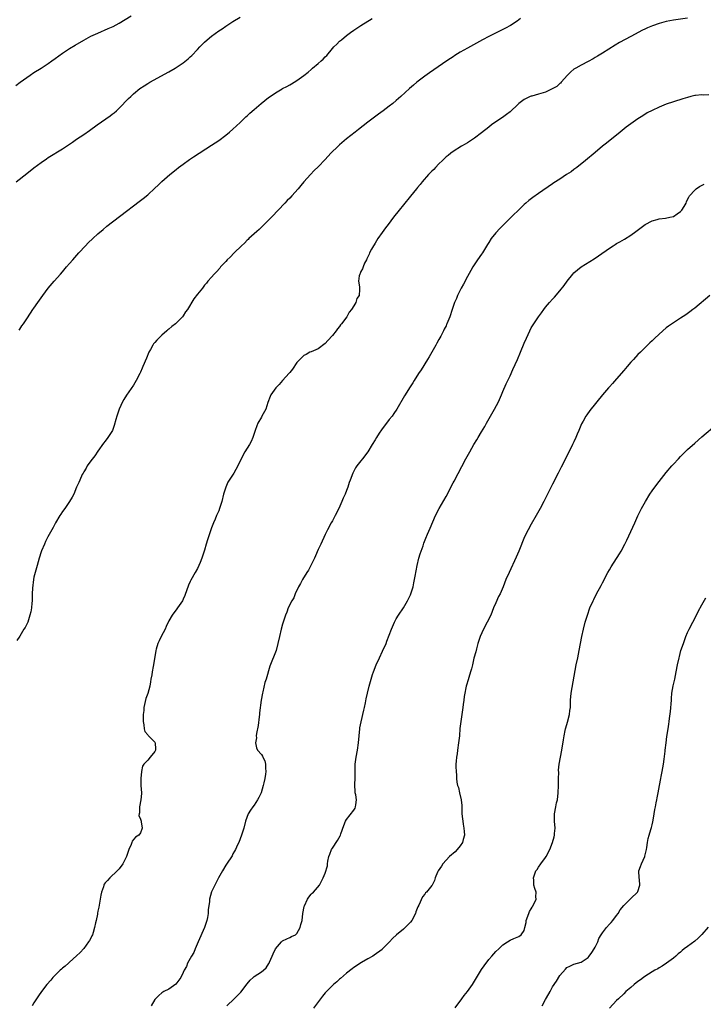
# Model space of a CAD drawing. Units: inches. Extents: x 2586000 to 2589000, y 1485000 to 1488000.
# Drawn here: x 2588121 to 2588313, y 1486847 to 1487125 of the extents above; entities that cross this region are included whole.
import ezdxf

# ---------------------------------------------------------------- set-up
doc = ezdxf.new("R2010")
doc.units = ezdxf.units.IN
doc.header["$MEASUREMENT"] = 0
doc.layers.add('LD25861485_10ft', color=3, linetype='Continuous')

msp = doc.modelspace()

# ---------------------------------------------------------------- linework, layer by layer
at = {"layer": 'LD25861485_10ft'}
for points, elevation in [([(2588119.93, 1487106.07), (2588121.13, 1487107), (2588123.94, 1487109), (2588125, 1487109.72), (2588127, 1487111.02), (2588129, 1487112.3), (2588130.02, 1487113), (2588131, 1487113.7), (2588133, 1487115.17), (2588135, 1487116.5), (2588136.56, 1487117.44), (2588139, 1487118.87), (2588141, 1487119.95), (2588143, 1487120.87), (2588145.89, 1487122.11), (2588147.25, 1487122.75), (2588149, 1487123.69), (2588152.32, 1487125.68)], 11760), ([(2588119.98, 1487079), (2588123, 1487081.3), (2588125, 1487082.87), (2588127, 1487084.4), (2588128.54, 1487085.46), (2588129, 1487085.79), (2588133, 1487088.26), (2588135, 1487089.57), (2588135.83, 1487090.17), (2588137, 1487090.95), (2588139, 1487092.34), (2588140.59, 1487093.41), (2588142.8, 1487095), (2588146.43, 1487097.57), (2588147, 1487098), (2588147.56, 1487098.44), (2588148.22, 1487099), (2588149, 1487099.72), (2588151.61, 1487102.39), (2588152.22, 1487103), (2588153, 1487103.73), (2588154.79, 1487105.21), (2588155.99, 1487106.01), (2588157, 1487106.65), (2588157.61, 1487107), (2588163, 1487109.92), (2588164.72, 1487111), (2588165, 1487111.16), (2588167, 1487112.52), (2588168.39, 1487113.61), (2588169, 1487114.19), (2588169.43, 1487114.57), (2588171, 1487116.26), (2588171.72, 1487117), (2588172.37, 1487117.63), (2588173, 1487118.31), (2588173.79, 1487119), (2588175, 1487119.99), (2588177, 1487121.45), (2588177.93, 1487122.07), (2588179, 1487122.81), (2588181, 1487124.1), (2588183, 1487125.35)], 11750), ([(2588261.99, 1487125), (2588261, 1487124.25), (2588259.14, 1487123), (2588257.77, 1487122.23), (2588257, 1487121.82), (2588256.46, 1487121.54), (2588253, 1487119.9), (2588251.26, 1487119), (2588247, 1487116.63), (2588245, 1487115.45), (2588243.48, 1487114.52), (2588243, 1487114.19), (2588242.27, 1487113.73), (2588241.24, 1487113), (2588236.31, 1487109.69), (2588235, 1487108.75), (2588232.76, 1487107), (2588231.81, 1487106.19), (2588230.75, 1487105.25), (2588228.31, 1487103), (2588227, 1487101.85), (2588225.98, 1487101), (2588225, 1487100.25), (2588223.33, 1487099), (2588221.96, 1487098.04), (2588219, 1487095.79), (2588216.33, 1487093.67), (2588215.45, 1487093), (2588213, 1487091.05), (2588211, 1487089.36), (2588210.6, 1487089), (2588208.6, 1487087), (2588207, 1487085.23), (2588205, 1487083.22), (2588203.85, 1487082.15), (2588202.8, 1487081), (2588201, 1487078.93), (2588200.09, 1487077.91), (2588199.36, 1487077), (2588197.58, 1487075), (2588197, 1487074.4), (2588196.3, 1487073.7), (2588195.65, 1487073), (2588193.72, 1487071), (2588193.38, 1487070.62), (2588192.4, 1487069.6), (2588189.8, 1487067), (2588189.42, 1487066.58), (2588189, 1487066.23), (2588188.4, 1487065.6), (2588187.71, 1487065), (2588185.51, 1487063), (2588185.26, 1487062.74), (2588185, 1487062.52), (2588184.25, 1487061.75), (2588183.38, 1487061), (2588181.35, 1487059), (2588180.22, 1487057.78), (2588179.38, 1487057), (2588179, 1487056.55), (2588177.51, 1487055), (2588177.31, 1487054.69), (2588176.38, 1487053.62), (2588175.69, 1487053), (2588175, 1487052.18), (2588173.93, 1487051), (2588173.53, 1487050.47), (2588173, 1487049.84), (2588172.66, 1487049.34), (2588172.39, 1487049), (2588171, 1487047.34), (2588169.95, 1487046.05), (2588168.17, 1487043), (2588167.65, 1487042.35), (2588167, 1487041.27), (2588166.8, 1487041), (2588164.85, 1487039), (2588163.79, 1487038.21), (2588163, 1487037.53), (2588162.69, 1487037.31), (2588162.36, 1487037), (2588161, 1487035.82), (2588160.12, 1487035), (2588159.57, 1487034.43), (2588159, 1487033.72), (2588158.66, 1487033.34), (2588158.44, 1487033), (2588157.78, 1487031.78), (2588157.33, 1487031), (2588156.64, 1487029.36), (2588155.67, 1487027), (2588155.46, 1487026.54), (2588155, 1487025.39), (2588154.83, 1487025), (2588153.8, 1487023), (2588153, 1487021.69), (2588151.08, 1487018.92), (2588150.3, 1487017.7), (2588149.91, 1487017), (2588149, 1487015), (2588148.34, 1487013), (2588148.06, 1487012.06), (2588147.61, 1487010.39), (2588147.06, 1487009), (2588145.78, 1487007), (2588145, 1487006), (2588144.58, 1487005.42), (2588143, 1487003.16), (2588142.13, 1487001.87), (2588141, 1487000.39), (2588140.01, 1486999), (2588139.66, 1486998.34), (2588139, 1486997.33), (2588138.8, 1486997), (2588138.6, 1486996.6), (2588137.88, 1486995), (2588137.66, 1486994.34), (2588137, 1486993.01), (2588136.17, 1486991), (2588135.79, 1486990.21), (2588135.01, 1486989), (2588133.64, 1486987), (2588133, 1486986.15), (2588132.56, 1486985.44), (2588132.26, 1486985), (2588131.09, 1486983), (2588130.38, 1486981.62), (2588129.99, 1486981), (2588128.87, 1486979), (2588128.28, 1486977.72), (2588127.92, 1486977), (2588127.12, 1486975.12), (2588127, 1486974.81), (2588126.43, 1486973), (2588125.87, 1486971), (2588125.67, 1486970.33), (2588125.31, 1486969), (2588125, 1486967.68), (2588124.88, 1486967), (2588124.58, 1486964.58), (2588124.49, 1486963), (2588124.48, 1486961.52), (2588124.44, 1486961), (2588124.36, 1486960.36), (2588124.27, 1486959), (2588124.07, 1486957.93), (2588123.87, 1486957), (2588123.23, 1486955), (2588123, 1486954.48), (2588122.48, 1486953.52), (2588122.18, 1486953), (2588121, 1486951.11), (2588120.14, 1486949.86)], 11730), ([(2588120.78, 1487037.22), (2588121, 1487037.51), (2588121.59, 1487038.41), (2588122.06, 1487039), (2588123, 1487040.41), (2588124.01, 1487041.99), (2588124.69, 1487043), (2588125, 1487043.42), (2588126.06, 1487045), (2588127, 1487046.32), (2588127.46, 1487047), (2588128.98, 1487049), (2588130.69, 1487051), (2588132.44, 1487053), (2588133, 1487053.67), (2588134.19, 1487055), (2588135, 1487055.97), (2588135.91, 1487057), (2588137.64, 1487059), (2588139.49, 1487061), (2588140.24, 1487061.76), (2588141.55, 1487063), (2588143, 1487064.31), (2588144.44, 1487065.56), (2588145.55, 1487066.45), (2588151, 1487070.73), (2588153, 1487072.25), (2588154.58, 1487073.42), (2588155, 1487073.76), (2588155.72, 1487074.28), (2588157, 1487075.36), (2588159, 1487077.17), (2588159.97, 1487078.02), (2588161, 1487079.07), (2588163.21, 1487081), (2588165, 1487082.44), (2588165.72, 1487083), (2588167, 1487083.97), (2588168.76, 1487085.24), (2588169.94, 1487086.06), (2588175, 1487089.3), (2588176.01, 1487089.99), (2588177, 1487090.63), (2588179, 1487092.11), (2588180.08, 1487093), (2588181, 1487093.78), (2588183, 1487095.66), (2588184.68, 1487097.32), (2588185, 1487097.59), (2588185.72, 1487098.28), (2588187, 1487099.35), (2588188.91, 1487101), (2588191, 1487102.68), (2588191.45, 1487103), (2588193, 1487104.04), (2588194.86, 1487105.14), (2588195, 1487105.24), (2588196.17, 1487105.83), (2588197, 1487106.32), (2588197.45, 1487106.55), (2588199, 1487107.46), (2588201, 1487108.93), (2588202.14, 1487109.86), (2588203, 1487110.62), (2588203.22, 1487110.78), (2588203.44, 1487111), (2588205, 1487112.32), (2588205.85, 1487113), (2588206.45, 1487113.55), (2588207, 1487114.19), (2588207.44, 1487114.56), (2588209, 1487116.55), (2588209.41, 1487117), (2588210.22, 1487117.78), (2588211, 1487118.55), (2588211.25, 1487118.75), (2588211.52, 1487119), (2588213, 1487120.16), (2588214.11, 1487121), (2588215, 1487121.64), (2588217.04, 1487123), (2588220.2, 1487125)], 11740), ([(2588308.99, 1487125.01), (2588305, 1487124.49), (2588303, 1487124.07), (2588301, 1487123.52), (2588299.11, 1487122.89), (2588297.7, 1487122.3), (2588297, 1487121.99), (2588296.34, 1487121.66), (2588293, 1487119.9), (2588289.82, 1487118.18), (2588288.56, 1487117.44), (2588285, 1487115.18), (2588283.65, 1487114.35), (2588283, 1487113.95), (2588282.38, 1487113.62), (2588281, 1487112.82), (2588279, 1487111.81), (2588277.49, 1487111), (2588277, 1487110.66), (2588276.1, 1487109.9), (2588275.19, 1487109), (2588273.4, 1487107), (2588273.23, 1487106.77), (2588273, 1487106.65), (2588272.15, 1487105.85), (2588270.87, 1487105.13), (2588269, 1487104.25), (2588267, 1487103.65), (2588265.14, 1487103.14), (2588265, 1487103.12), (2588264.69, 1487103), (2588263.52, 1487102.48), (2588263, 1487102.15), (2588261.48, 1487101), (2588261, 1487100.57), (2588259.34, 1487099), (2588259, 1487098.71), (2588258.04, 1487097.96), (2588256.88, 1487097.12), (2588255, 1487095.88), (2588253.8, 1487095), (2588253, 1487094.38), (2588251, 1487092.75), (2588249, 1487091.28), (2588247.64, 1487090.36), (2588247, 1487089.97), (2588246.42, 1487089.58), (2588245.39, 1487089), (2588243, 1487087.5), (2588242.31, 1487087), (2588241.59, 1487086.41), (2588241, 1487085.98), (2588240.51, 1487085.49), (2588239.99, 1487085), (2588239, 1487084.04), (2588238, 1487083), (2588237.53, 1487082.47), (2588237, 1487081.97), (2588236.07, 1487081), (2588234.29, 1487079), (2588233.73, 1487078.27), (2588233, 1487077.38), (2588232.67, 1487077), (2588231, 1487074.95), (2588229, 1487072.54), (2588227.77, 1487071), (2588226.22, 1487069), (2588224.7, 1487067), (2588223.99, 1487066), (2588223, 1487064.71), (2588221.84, 1487063), (2588221, 1487061.69), (2588220.74, 1487061.26), (2588220.57, 1487061), (2588219.99, 1487059.99), (2588219.49, 1487059), (2588219.39, 1487058.61), (2588219, 1487057.89), (2588218.74, 1487057.26), (2588218.56, 1487057), (2588218.06, 1487056.06), (2588217.62, 1487055), (2588217.49, 1487054.51), (2588217, 1487053.72), (2588216.81, 1487053.19), (2588216.69, 1487053), (2588216.53, 1487052.53), (2588216.32, 1487051), (2588216.62, 1487049.38), (2588216.65, 1487048.65), (2588216.54, 1487047), (2588215.89, 1487046.11), (2588215.59, 1487045), (2588215, 1487044.11), (2588214.34, 1487043), (2588213.73, 1487042.27), (2588213.03, 1487041), (2588211.59, 1487039), (2588211.32, 1487038.68), (2588211, 1487038.24), (2588210.42, 1487037.58), (2588210.04, 1487037), (2588209, 1487035.71), (2588207.69, 1487034.31), (2588207, 1487033.48), (2588205, 1487031.99), (2588203, 1487031.15), (2588202.68, 1487031), (2588201.59, 1487030.41), (2588201, 1487030.12), (2588199.82, 1487029), (2588199, 1487028.15), (2588197.76, 1487026.24), (2588197, 1487025.33), (2588196.86, 1487025.14), (2588194.94, 1487023), (2588194.04, 1487021.96), (2588193.09, 1487021), (2588191.71, 1487019), (2588191.49, 1487018.51), (2588190.83, 1487016.83), (2588190.24, 1487015), (2588189.18, 1487013), (2588189, 1487012.71), (2588188.02, 1487011), (2588187.71, 1487010.29), (2588187.24, 1487009), (2588186.62, 1487007), (2588186.17, 1487005.83), (2588185.66, 1487005), (2588185, 1487004.03), (2588184.37, 1487003), (2588183.32, 1487001), (2588182.38, 1486999), (2588181.21, 1486997), (2588179.93, 1486995), (2588179.61, 1486994.39), (2588179, 1486993), (2588178.38, 1486991), (2588177.87, 1486989), (2588177.25, 1486987), (2588177, 1486986.38), (2588176.58, 1486985.42), (2588176.42, 1486985), (2588176, 1486984), (2588175.55, 1486983), (2588175, 1486981.61), (2588174.77, 1486981), (2588174.08, 1486979), (2588173.85, 1486978.15), (2588173.46, 1486977), (2588173, 1486975.28), (2588172.28, 1486973), (2588171.79, 1486971.79), (2588171.44, 1486971), (2588171, 1486970.16), (2588170.34, 1486969), (2588169.18, 1486966.82), (2588169, 1486966.42), (2588168.54, 1486965.46), (2588167.45, 1486962.55), (2588167, 1486961.51), (2588166.76, 1486961), (2588165.42, 1486959), (2588165, 1486958.5), (2588164.36, 1486957.64), (2588163.94, 1486957), (2588163, 1486955.36), (2588162.25, 1486953.75), (2588161.88, 1486953), (2588160.79, 1486951), (2588160.26, 1486949.74), (2588159.88, 1486949), (2588159.4, 1486947.4), (2588159.29, 1486947), (2588158.6, 1486943), (2588158.54, 1486942.54), (2588158.24, 1486941), (2588158.15, 1486940.15), (2588157.93, 1486939), (2588157.76, 1486938.24), (2588157.57, 1486937), (2588157, 1486934.89), (2588156.49, 1486933.51), (2588155.96, 1486931), (2588155.89, 1486930.11), (2588155.76, 1486929), (2588155.74, 1486927.74), (2588155.74, 1486927), (2588155.92, 1486926.08), (2588156.04, 1486925), (2588156.23, 1486924.23), (2588157, 1486923.29), (2588157.11, 1486923.11), (2588159, 1486921.19), (2588159.12, 1486921), (2588159.21, 1486919.21), (2588159.18, 1486919), (2588159, 1486918.62), (2588157.74, 1486917), (2588157, 1486916.13), (2588155.92, 1486915), (2588155.53, 1486914.47), (2588155.24, 1486913), (2588155.06, 1486911), (2588155.12, 1486909), (2588155.26, 1486907), (2588155.26, 1486906.74), (2588155.12, 1486905), (2588154.74, 1486903), (2588154.7, 1486901.3), (2588154.56, 1486901), (2588154.53, 1486900.53), (2588155, 1486899.58), (2588155.16, 1486899), (2588155.17, 1486898.83), (2588155.46, 1486897), (2588155, 1486895.65), (2588154.5, 1486895), (2588153.54, 1486894.46), (2588152.67, 1486893.33), (2588152.58, 1486893), (2588152.38, 1486892.38), (2588151.74, 1486891), (2588151.05, 1486889), (2588150.04, 1486887), (2588149, 1486885.54), (2588148.45, 1486885), (2588146.31, 1486883), (2588145.69, 1486882.31), (2588145, 1486881.61), (2588144.75, 1486881.25), (2588144.63, 1486881), (2588144.52, 1486880.52), (2588144, 1486879), (2588143.82, 1486878.18), (2588143.67, 1486877), (2588143.25, 1486874.75), (2588143, 1486873.65), (2588142.91, 1486873.09), (2588142.84, 1486872.84), (2588142.49, 1486871), (2588142.35, 1486870.35), (2588142.03, 1486869), (2588141.68, 1486867.68), (2588141.45, 1486867), (2588141.3, 1486866.7), (2588141, 1486866.08), (2588140.59, 1486865.41), (2588140.39, 1486865), (2588139, 1486863.17), (2588137.97, 1486862.03), (2588137, 1486861.03), (2588135, 1486859.25), (2588134.68, 1486859), (2588133.81, 1486858.19), (2588133, 1486857.55), (2588132.73, 1486857.27), (2588132.35, 1486857), (2588130.32, 1486855), (2588129.74, 1486854.26), (2588128.61, 1486853), (2588127.08, 1486851), (2588126.24, 1486849.76), (2588125.69, 1486849), (2588125, 1486847.82), (2588124.48, 1486847)], 11720), ([(2588315, 1487103.44), (2588313.41, 1487103.41), (2588313, 1487103.48), (2588311.25, 1487103.25), (2588311, 1487103.26), (2588309.95, 1487103), (2588309, 1487102.75), (2588307.65, 1487102.35), (2588305, 1487101.52), (2588303, 1487100.83), (2588301, 1487100.04), (2588299, 1487099.1), (2588297.63, 1487098.37), (2588296.4, 1487097.6), (2588295.47, 1487097), (2588295, 1487096.69), (2588293, 1487095.3), (2588291.68, 1487094.32), (2588290.01, 1487093), (2588286.13, 1487089.87), (2588285.08, 1487089), (2588283, 1487087.22), (2588280.29, 1487085), (2588277.79, 1487083), (2588277, 1487082.41), (2588276.18, 1487081.82), (2588274.95, 1487081), (2588273, 1487079.76), (2588271.35, 1487078.65), (2588271, 1487078.43), (2588267, 1487075.72), (2588265.41, 1487074.59), (2588264.27, 1487073.73), (2588263.5, 1487073), (2588263, 1487072.56), (2588261, 1487070.63), (2588260.14, 1487069.86), (2588259.34, 1487069), (2588257, 1487066.69), (2588256.13, 1487065.87), (2588255, 1487064.62), (2588253.74, 1487063), (2588253, 1487061.86), (2588252.66, 1487061.34), (2588251.25, 1487059), (2588251, 1487058.61), (2588249.88, 1487057), (2588248.55, 1487055), (2588247.95, 1487054.05), (2588247, 1487052.31), (2588245.88, 1487050.12), (2588245.27, 1487049), (2588244.26, 1487047), (2588243.9, 1487046.1), (2588243.41, 1487045), (2588242.72, 1487043), (2588242.05, 1487041), (2588241.26, 1487039), (2588241.17, 1487038.83), (2588241, 1487038.46), (2588240.48, 1487037.52), (2588240.25, 1487037), (2588239.52, 1487035.52), (2588239, 1487034.55), (2588238.42, 1487033.58), (2588238.13, 1487033), (2588237, 1487030.99), (2588236.25, 1487029.75), (2588235.82, 1487029), (2588233.95, 1487026.05), (2588233.25, 1487025), (2588231.98, 1487023), (2588231.63, 1487022.37), (2588230.71, 1487021), (2588229.46, 1487019), (2588229.27, 1487018.73), (2588227.12, 1487015), (2588226.26, 1487013.74), (2588225.79, 1487013), (2588225, 1487012.04), (2588222.85, 1487009.15), (2588222.19, 1487008.19), (2588221.39, 1487007), (2588221, 1487006.32), (2588220.17, 1487005), (2588219, 1487002.96), (2588217.48, 1487001), (2588217, 1487000.41), (2588215.9, 1486999), (2588215.53, 1486998.47), (2588214.74, 1486997), (2588213.97, 1486995), (2588213.72, 1486994.28), (2588213.33, 1486993), (2588213, 1486992.1), (2588212.56, 1486991), (2588212.04, 1486989.96), (2588211.66, 1486989), (2588210.79, 1486987), (2588209.79, 1486985), (2588209, 1486983.56), (2588208.66, 1486983), (2588207.58, 1486981), (2588207, 1486979.71), (2588205.74, 1486977), (2588205, 1486975.5), (2588204.29, 1486973.71), (2588203.99, 1486973), (2588202.32, 1486969.68), (2588201.81, 1486969), (2588200.55, 1486967), (2588200.07, 1486965.93), (2588199.49, 1486965), (2588198.53, 1486963), (2588198.11, 1486961.89), (2588197.58, 1486961), (2588196.59, 1486959), (2588196.17, 1486957.83), (2588195.79, 1486957), (2588195, 1486954.44), (2588194.6, 1486953), (2588194.07, 1486951), (2588193.66, 1486949), (2588193.15, 1486947), (2588191.41, 1486942.58), (2588190.34, 1486939), (2588190.01, 1486937.99), (2588189.41, 1486935.41), (2588189.3, 1486935), (2588188.93, 1486933.07), (2588188.51, 1486929.49), (2588188.48, 1486929), (2588188.39, 1486928.39), (2588188.1, 1486925.9), (2588187.65, 1486923.65), (2588187.59, 1486923), (2588187.6, 1486922.4), (2588187.37, 1486921), (2588187.61, 1486919.61), (2588187.89, 1486919), (2588189, 1486917.72), (2588189.3, 1486917.3), (2588189.41, 1486917), (2588189.96, 1486915.96), (2588190.14, 1486915), (2588190.13, 1486913.87), (2588190.25, 1486913), (2588190.18, 1486912.18), (2588190, 1486911), (2588189.73, 1486909.73), (2588189.55, 1486909), (2588188.95, 1486907), (2588188.31, 1486905.69), (2588187.95, 1486905), (2588187, 1486903.51), (2588186.57, 1486903), (2588185.95, 1486902.05), (2588185.32, 1486901), (2588184.58, 1486899), (2588184.03, 1486897), (2588183.4, 1486895), (2588182.64, 1486893), (2588182.29, 1486892.29), (2588181.7, 1486891), (2588181.46, 1486890.54), (2588181, 1486889.77), (2588180.74, 1486889.26), (2588179.17, 1486886.83), (2588179, 1486886.58), (2588178.05, 1486885), (2588176.92, 1486883), (2588176.29, 1486881.71), (2588175.88, 1486881), (2588175, 1486879.06), (2588174.42, 1486877), (2588174.41, 1486876.41), (2588174.01, 1486873.99), (2588174, 1486873), (2588173.82, 1486871.82), (2588173.64, 1486871), (2588172.98, 1486869), (2588171.19, 1486865), (2588170.34, 1486863), (2588169.97, 1486862.03), (2588169.34, 1486861), (2588169, 1486860.33), (2588168.23, 1486859), (2588167.89, 1486858.11), (2588167.28, 1486857), (2588167, 1486856.37), (2588166.3, 1486855), (2588164.91, 1486853.09), (2588163, 1486851.71), (2588161.57, 1486851), (2588161, 1486850.63), (2588160.14, 1486849.86), (2588159.21, 1486849), (2588159, 1486848.73), (2588157.99, 1486847)], 11710), ([(2588179.27, 1486847), (2588181.33, 1486849), (2588182.22, 1486849.78), (2588183.2, 1486850.8), (2588185, 1486853.18), (2588185.81, 1486854.19), (2588186.71, 1486855), (2588187, 1486855.23), (2588189, 1486856.59), (2588189.57, 1486857), (2588190.34, 1486857.66), (2588191.13, 1486858.87), (2588191.2, 1486859), (2588191.32, 1486859.32), (2588192.06, 1486861), (2588192.37, 1486861.63), (2588192.96, 1486863), (2588193, 1486863.07), (2588194.67, 1486865), (2588195, 1486865.32), (2588196.13, 1486865.87), (2588197, 1486866.19), (2588197.52, 1486866.48), (2588198.57, 1486867), (2588199, 1486867.33), (2588199.92, 1486869), (2588200.12, 1486869.88), (2588200.45, 1486871), (2588200.67, 1486873), (2588201.03, 1486874.97), (2588201.12, 1486875.12), (2588202.04, 1486877), (2588202.4, 1486877.6), (2588203, 1486878.43), (2588203.3, 1486878.7), (2588203.72, 1486879), (2588205.38, 1486881), (2588205.95, 1486882.05), (2588206.44, 1486883), (2588207, 1486884.33), (2588207.61, 1486886.39), (2588207.66, 1486887), (2588207.76, 1486887.76), (2588208.03, 1486889), (2588208.28, 1486889.72), (2588208.76, 1486891), (2588209, 1486891.39), (2588210.45, 1486893.55), (2588211.18, 1486894.82), (2588211.26, 1486895), (2588211.38, 1486895.38), (2588212.23, 1486897.77), (2588212.71, 1486899), (2588213, 1486899.45), (2588215, 1486902.05), (2588215.39, 1486902.61), (2588215.55, 1486903), (2588215.57, 1486903.57), (2588215.76, 1486905), (2588215.57, 1486906.43), (2588215.44, 1486907), (2588215.38, 1486907.38), (2588215.28, 1486909), (2588215.39, 1486911.39), (2588215.44, 1486913), (2588215.44, 1486914.56), (2588215.45, 1486915), (2588215.66, 1486917), (2588216.05, 1486919), (2588216.36, 1486921), (2588216.53, 1486923), (2588216.73, 1486925), (2588216.76, 1486925.24), (2588217.07, 1486926.93), (2588217.81, 1486930.19), (2588218.03, 1486931), (2588218.34, 1486932.34), (2588218.55, 1486933.45), (2588218.87, 1486935), (2588219.32, 1486937), (2588219.71, 1486938.29), (2588219.89, 1486939), (2588220.31, 1486940.31), (2588220.56, 1486941), (2588221.36, 1486943), (2588222.26, 1486945), (2588223.15, 1486946.85), (2588224.1, 1486949), (2588224.36, 1486949.64), (2588225.62, 1486953), (2588226.47, 1486955), (2588227, 1486955.97), (2588227.6, 1486957), (2588229, 1486959.06), (2588230.13, 1486961), (2588230.41, 1486961.59), (2588231, 1486962.72), (2588231.12, 1486963), (2588231.76, 1486965), (2588231.93, 1486966.07), (2588232.16, 1486967), (2588232.38, 1486968.38), (2588232.46, 1486969), (2588232.54, 1486969.46), (2588232.86, 1486971), (2588233.38, 1486973), (2588233.73, 1486974.27), (2588234.53, 1486976.54), (2588234.76, 1486977.24), (2588235.3, 1486978.7), (2588235.77, 1486979.77), (2588236.49, 1486981.51), (2588238.03, 1486985), (2588239.05, 1486987), (2588241, 1486990.4), (2588243, 1486994.2), (2588243.26, 1486994.74), (2588246.58, 1487001), (2588247.67, 1487003), (2588248.81, 1487005), (2588249.66, 1487006.34), (2588250.01, 1487007), (2588251, 1487008.62), (2588251.88, 1487010.12), (2588252.34, 1487011), (2588254.68, 1487015), (2588255.74, 1487017), (2588256.62, 1487019), (2588257, 1487019.94), (2588257.92, 1487022.08), (2588258.37, 1487023), (2588259, 1487024.4), (2588259.83, 1487026.17), (2588261.12, 1487029), (2588262, 1487031), (2588263, 1487033.53), (2588263.63, 1487035), (2588264.54, 1487037), (2588265, 1487037.9), (2588265.67, 1487039), (2588267, 1487040.97), (2588267.9, 1487042.1), (2588268.49, 1487043), (2588269, 1487043.65), (2588270.13, 1487045), (2588271, 1487045.96), (2588271.52, 1487046.48), (2588273, 1487048.25), (2588274.22, 1487049.78), (2588275.06, 1487051), (2588276.69, 1487053), (2588277, 1487053.31), (2588279, 1487055), (2588282.69, 1487057.31), (2588283.89, 1487058.11), (2588287, 1487060.32), (2588288.05, 1487061), (2588288.65, 1487061.35), (2588289, 1487061.58), (2588289.93, 1487062.07), (2588291.19, 1487062.81), (2588293, 1487063.94), (2588294.4, 1487065), (2588294.76, 1487065.24), (2588297.06, 1487066.94), (2588299, 1487068.04), (2588300.39, 1487068.39), (2588301, 1487068.6), (2588302.75, 1487068.75), (2588304.03, 1487069), (2588305, 1487069.26), (2588306.02, 1487069.98), (2588307, 1487070.6), (2588307.39, 1487071), (2588308.04, 1487072.04), (2588308.57, 1487073), (2588308.65, 1487073.35), (2588309, 1487073.96), (2588309.3, 1487074.7), (2588309.54, 1487075), (2588311, 1487076.63), (2588311.45, 1487077), (2588312.38, 1487077.62), (2588313.66, 1487078.34)], 11700), ([(2588315.26, 1487047), (2588311, 1487043.42), (2588310.45, 1487043), (2588309.64, 1487042.36), (2588308.48, 1487041.52), (2588307, 1487040.55), (2588305, 1487039.3), (2588303.66, 1487038.34), (2588303, 1487037.84), (2588301.98, 1487037), (2588299.79, 1487035), (2588299, 1487034.21), (2588298.38, 1487033.62), (2588297, 1487032.28), (2588295.72, 1487031), (2588295, 1487030.32), (2588293.77, 1487029), (2588293, 1487028.21), (2588291.97, 1487027), (2588291, 1487025.9), (2588289, 1487023.53), (2588287.81, 1487022.19), (2588287, 1487021.24), (2588286.76, 1487021), (2588285.07, 1487019), (2588281.43, 1487014.57), (2588280.6, 1487013.4), (2588280.36, 1487013), (2588279.58, 1487011.58), (2588279.15, 1487010.85), (2588278.53, 1487009.47), (2588278.36, 1487009), (2588277.95, 1487007.95), (2588277.54, 1487007), (2588277, 1487005.78), (2588276.63, 1487005), (2588274.59, 1487001), (2588273.39, 1486998.61), (2588272.6, 1486997), (2588271, 1486993.84), (2588269.59, 1486991), (2588268.57, 1486989), (2588267.5, 1486987), (2588266.37, 1486985), (2588265, 1486982.61), (2588264.12, 1486981), (2588263.12, 1486979), (2588261.47, 1486975), (2588260.72, 1486973.28), (2588258.72, 1486969), (2588257.86, 1486967), (2588257.08, 1486965), (2588256.19, 1486963), (2588255.79, 1486962.21), (2588255, 1486960.47), (2588254.37, 1486959), (2588253.57, 1486957), (2588252.59, 1486955), (2588251.52, 1486953), (2588250.58, 1486951), (2588249.93, 1486949), (2588249.54, 1486947.54), (2588249.34, 1486946.66), (2588248.86, 1486944.86), (2588248.41, 1486943), (2588248.15, 1486941.85), (2588247.91, 1486941), (2588247.41, 1486939.41), (2588247.24, 1486938.76), (2588246.76, 1486937.24), (2588246.67, 1486937), (2588246.55, 1486936.55), (2588246.25, 1486935), (2588246.1, 1486934.1), (2588246, 1486933), (2588245.81, 1486931.81), (2588245.73, 1486931), (2588245.41, 1486929), (2588245.13, 1486927), (2588244.92, 1486925.08), (2588244.74, 1486923), (2588244.52, 1486921), (2588244.22, 1486919), (2588244.08, 1486917.92), (2588243.93, 1486917), (2588243.87, 1486915.87), (2588243.79, 1486915), (2588243.76, 1486914.24), (2588243.8, 1486913), (2588243.93, 1486911.93), (2588243.92, 1486911), (2588244.01, 1486909.99), (2588244.24, 1486909), (2588244.48, 1486908.48), (2588244.75, 1486907), (2588245.24, 1486905), (2588245.43, 1486903.43), (2588245.48, 1486901.48), (2588245.48, 1486901), (2588245.63, 1486899.63), (2588245.68, 1486899), (2588245.86, 1486898.14), (2588246.05, 1486897), (2588246.06, 1486896.06), (2588246.2, 1486895), (2588245.82, 1486893.82), (2588245.62, 1486893), (2588245, 1486892.06), (2588244.16, 1486891), (2588243.61, 1486890.39), (2588242.01, 1486889), (2588241, 1486888.02), (2588240.12, 1486887), (2588239.71, 1486886.29), (2588238.81, 1486885), (2588238.58, 1486884.58), (2588237.9, 1486883), (2588237.7, 1486882.3), (2588237.09, 1486881), (2588237, 1486880.84), (2588235.51, 1486879), (2588235.24, 1486878.76), (2588235, 1486878.42), (2588234.34, 1486877.66), (2588233.33, 1486875.33), (2588233.1, 1486874.9), (2588232.52, 1486873.48), (2588232.37, 1486873), (2588231.33, 1486871), (2588231, 1486870.56), (2588229.46, 1486869), (2588229, 1486868.57), (2588227.05, 1486866.95), (2588227, 1486866.88), (2588226, 1486866), (2588225, 1486864.9), (2588223.15, 1486863), (2588223, 1486862.87), (2588220.77, 1486861.23), (2588220.4, 1486861), (2588219, 1486860.23), (2588217.16, 1486859.16), (2588215, 1486857.76), (2588214.59, 1486857.41), (2588213, 1486856.16), (2588211.28, 1486854.72), (2588211, 1486854.5), (2588210.21, 1486853.79), (2588209.28, 1486853), (2588209, 1486852.75), (2588207, 1486850.66), (2588206.26, 1486849.74), (2588205.69, 1486849), (2588203.67, 1486846.33)], 11690), ([(2588243.56, 1486846.44), (2588245.45, 1486849), (2588246.13, 1486849.87), (2588247.07, 1486851), (2588248.41, 1486853), (2588249, 1486853.93), (2588251, 1486857.18), (2588251.73, 1486858.27), (2588253, 1486860.08), (2588253.88, 1486861), (2588255, 1486862.33), (2588255.87, 1486863), (2588257, 1486864.15), (2588258.3, 1486865), (2588259, 1486865.49), (2588260.09, 1486865.91), (2588261, 1486866.29), (2588261.49, 1486866.51), (2588262.17, 1486867), (2588263, 1486868.21), (2588263.17, 1486869), (2588263.53, 1486870.47), (2588263.57, 1486871), (2588264.27, 1486873), (2588264.48, 1486873.52), (2588265, 1486874.26), (2588265.23, 1486874.77), (2588265.38, 1486875), (2588265.81, 1486875.81), (2588266.33, 1486877), (2588266.31, 1486877.69), (2588266.35, 1486879), (2588266, 1486880), (2588265.73, 1486881), (2588265.67, 1486882.33), (2588265.6, 1486883), (2588265.88, 1486883.88), (2588266.3, 1486885), (2588266.61, 1486885.39), (2588267, 1486886.02), (2588267.68, 1486887), (2588269, 1486888.78), (2588269.15, 1486889), (2588270.18, 1486891), (2588270.93, 1486893), (2588271.42, 1486894.59), (2588271.52, 1486895), (2588271.53, 1486895.53), (2588271.69, 1486897), (2588271.55, 1486899), (2588271.56, 1486899.56), (2588271.52, 1486901), (2588271.89, 1486903), (2588272.13, 1486904.13), (2588272.34, 1486905), (2588272.59, 1486907), (2588272.66, 1486909), (2588272.65, 1486909.35), (2588272.66, 1486911), (2588272.7, 1486912.7), (2588272.69, 1486913.31), (2588272.87, 1486915), (2588273.22, 1486917), (2588273.6, 1486919), (2588274.08, 1486921.92), (2588274.22, 1486923), (2588274.51, 1486924.51), (2588274.62, 1486925), (2588274.72, 1486925.28), (2588275.16, 1486926.84), (2588275.75, 1486929), (2588275.86, 1486930.14), (2588276, 1486931), (2588276.05, 1486932.05), (2588276.06, 1486933), (2588276.26, 1486935), (2588277.67, 1486943), (2588278.06, 1486945), (2588278.47, 1486947), (2588279.22, 1486951), (2588279.65, 1486953), (2588280.15, 1486955), (2588280.77, 1486957), (2588281.52, 1486959), (2588282.39, 1486961), (2588282.6, 1486961.4), (2588283.38, 1486963), (2588284.64, 1486965.36), (2588285, 1486966.09), (2588286.57, 1486969), (2588287, 1486969.77), (2588287.46, 1486970.54), (2588289.79, 1486974.21), (2588290.25, 1486975), (2588291.36, 1486977), (2588291.91, 1486978.09), (2588294.1, 1486983), (2588295, 1486984.98), (2588296.03, 1486987), (2588297.12, 1486989), (2588298.36, 1486991), (2588299, 1486991.96), (2588299.75, 1486993), (2588301, 1486994.63), (2588303, 1486997.12), (2588304.58, 1486999), (2588305, 1486999.48), (2588306.39, 1487001), (2588307, 1487001.64), (2588309, 1487003.59), (2588311, 1487005.43), (2588313, 1487007.18), (2588317.26, 1487010.74)], 11680), ([(2588268.08, 1486847), (2588269, 1486848.78), (2588269.26, 1486849.26), (2588270.27, 1486851), (2588271, 1486852.33), (2588272.09, 1486853.91), (2588273, 1486855.54), (2588274.66, 1486857.34), (2588275, 1486857.75), (2588275.8, 1486858.2), (2588277, 1486858.76), (2588279, 1486859.3), (2588281, 1486860.6), (2588281.31, 1486861), (2588281.99, 1486862.01), (2588282.73, 1486863), (2588283, 1486863.47), (2588283.69, 1486865), (2588284.05, 1486865.95), (2588284.64, 1486867), (2588285, 1486867.51), (2588286.13, 1486869), (2588287, 1486870), (2588287.51, 1486870.49), (2588287.97, 1486871), (2588289, 1486872.45), (2588289.48, 1486873), (2588290.02, 1486873.98), (2588291, 1486875.27), (2588293, 1486877.21), (2588294.92, 1486879), (2588295, 1486879.2), (2588295.56, 1486881), (2588295.43, 1486882.57), (2588295.34, 1486883), (2588295.28, 1486885), (2588295.75, 1486886.25), (2588296, 1486887), (2588296.97, 1486889), (2588297, 1486889.1), (2588297.43, 1486891), (2588297.53, 1486891.53), (2588297.67, 1486893), (2588297.92, 1486894.08), (2588298.16, 1486895), (2588298.67, 1486896.67), (2588298.84, 1486897.16), (2588299, 1486897.92), (2588299.21, 1486898.79), (2588299.26, 1486899.26), (2588299.55, 1486901), (2588299.77, 1486902.23), (2588299.92, 1486903), (2588300.18, 1486904.18), (2588300.33, 1486905), (2588300.42, 1486905.58), (2588300.7, 1486907), (2588301.04, 1486909.04), (2588301.42, 1486911), (2588301.51, 1486911.51), (2588301.83, 1486913), (2588302.19, 1486915), (2588302.42, 1486916.42), (2588302.69, 1486918.69), (2588302.7, 1486919), (2588302.93, 1486921.06), (2588303.16, 1486922.84), (2588303.51, 1486925), (2588303.75, 1486926.25), (2588303.83, 1486927), (2588303.88, 1486927.88), (2588304.19, 1486929.81), (2588304.44, 1486933), (2588304.46, 1486933.54), (2588304.6, 1486935), (2588304.92, 1486937.08), (2588305.37, 1486939), (2588305.81, 1486941), (2588306.17, 1486943), (2588306.58, 1486945), (2588306.67, 1486945.33), (2588307.13, 1486947), (2588307.8, 1486949), (2588308.13, 1486949.87), (2588308.54, 1486951), (2588309, 1486952.07), (2588309.43, 1486953), (2588311.51, 1486957), (2588312, 1486958), (2588313, 1486959.89), (2588314.11, 1486961.89)], 11670), ([(2588314.82, 1486869.18), (2588313, 1486867.06), (2588311.98, 1486866.02), (2588311, 1486865.22), (2588309, 1486863.73), (2588307.99, 1486863), (2588307.43, 1486862.57), (2588307, 1486862.13), (2588306.38, 1486861.62), (2588305.73, 1486861), (2588305, 1486860.4), (2588303.07, 1486859), (2588301.81, 1486858.19), (2588301, 1486857.73), (2588300.59, 1486857.41), (2588299.81, 1486857), (2588299, 1486856.53), (2588297, 1486855.25), (2588296.62, 1486855), (2588295.7, 1486854.3), (2588295, 1486853.8), (2588293.96, 1486853), (2588293, 1486852.19), (2588291.65, 1486851), (2588291, 1486850.41), (2588289.53, 1486849), (2588289, 1486848.47), (2588287, 1486846.37)], 11660)]:
    msp.add_lwpolyline(points, dxfattribs=dict(at, elevation=elevation))

doc.saveas('drawing.dxf')
